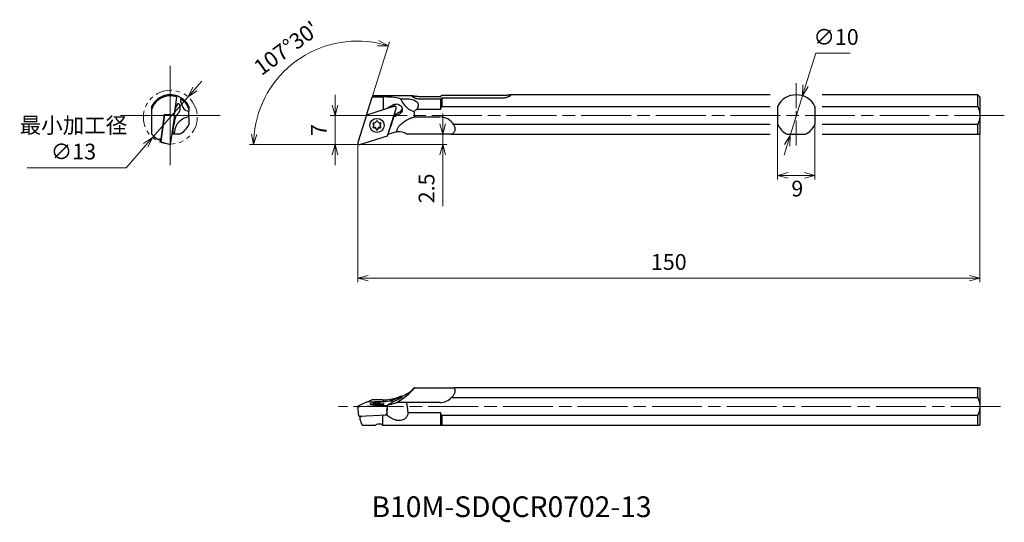
# Model space of a CAD drawing. Units: millimetres. Extents: x -82 to 156, y -91 to 30.
import ezdxf

# ---------------------------------------------------------------- set-up
doc = ezdxf.new("R2010")
doc.units = ezdxf.units.MM
for name, pattern in [('ACJISTGB', [9, 4, -1, 1, -1, 1, -1]), ('AM_ISO08W050', [18, 12, -1.5, 3, -1.5]), ('AM_ISO08W050x2', [9, 6, -0.75, 1.5, -0.75]), ('AM_ISO09W050', [22.5, 12, -1.5, 3, -1.5, 3, -1.5])]:
    doc.linetypes.add(name, pattern=pattern)
for name, color, linetype, lineweight in [('AM_0', 7, 'Continuous', 30), ('AM_11', 3, 'AM_ISO09W050', 13), ('AM_5', 3, 'Continuous', 13), ('AM_7', 4, 'AM_ISO08W050', 13)]:
    doc.layers.add(name, color=color, linetype=linetype, lineweight=lineweight)
doc.styles.get("Standard").update_dxf_attribs({"font": 'ISOCP.SHX', "bigfont": 'EXTFONT.SHX'})
doc.dimstyles.new('AM_JIS$0', dxfattribs={"dimtxt": 3.8, "dimasz": 2.5, "dimexe": 1, "dimexo": 0, "dimgap": 1.5, "dimtad": 3, "dimdec": 3, "dimzin": 1, "dimdsep": 46, "dimtxsty": 'STANDARD', "dimblk": 'OPEN30', "dimcen": 0, "dimclrd": 3, "dimclre": 3, "dimclrt": 2, "dimaunit": 1, "dimadec": 0, "dimazin": 2, "dimtp": 0.1, "dimtm": 0.1, "dimtfac": 0.71, "dimtdec": 3, "dimtmove": 0, "dimatfit": 0, "dimldrblk": 'OPEN30', "dimfxl": 1, "dimlwd": 13, "dimlwe": 13, "dimarcsym": 0})
doc.dimstyles.new('AM_JIS$2', dxfattribs={"dimtxt": 3.8, "dimasz": 2.5, "dimexe": 1, "dimexo": 0, "dimgap": 1.5, "dimtad": 3, "dimdec": 3, "dimzin": 1, "dimdsep": 46, "dimtxsty": 'STANDARD', "dimblk": 'OPEN30', "dimcen": 0, "dimclrd": 3, "dimclre": 3, "dimclrt": 2, "dimaunit": 1, "dimadec": 3, "dimazin": 2, "dimtp": 0.1, "dimtm": 0.1, "dimtfac": 0.71, "dimtdec": 3, "dimtmove": 0, "dimatfit": 0, "dimldrblk": 'OPEN30', "dimfxl": 1, "dimlwd": 13, "dimlwe": 13, "dimarcsym": 0})
doc.dimstyles.new('AM_JIS$3', dxfattribs={"dimtxt": 3.8, "dimasz": 2.5, "dimexe": 1, "dimexo": 0, "dimgap": 1.5, "dimtad": 3, "dimtoh": 1, "dimdec": 3, "dimzin": 1, "dimdsep": 46, "dimtxsty": 'STANDARD', "dimblk": 'OPEN30', "dimcen": 0, "dimclrd": 256, "dimclre": 256, "dimclrt": 2, "dimaunit": 1, "dimazin": 2, "dimtp": 0.1, "dimtm": 0.1, "dimtfac": 0.71, "dimtdec": 3, "dimtmove": 0, "dimatfit": 0, "dimldrblk": 'OPEN30', "dimfxl": 1, "dimlwd": -1, "dimlwe": -1, "dimarcsym": 0})

# ---------------------------------------------------------------- blocks, each defined once
blk = doc.blocks.new('_Open30')
at = {"color": 0, "lineweight": -2}
for p, q in [((-1, 0.268), (0, 0)), ((0, 0), (-1, -0.268)), ((0, 0), (-1, 0))]:
    blk.add_line(p, q, dxfattribs=at)
blk = doc.blocks.new('*D2')
at = {"layer": 'AM_5'}
for p, q in [((110.42, 22.05), (107.98, 14.16)), ((118.77, 22.05), (110.42, 22.05)), ((104.27, 2.22), (107.24, 11.78)), ((103.53, -0.16), (102.79, -2.55))]:
    blk.add_line(p, q, dxfattribs=at)
at = {"layer": 'Defpoints', "color": 0}
for p in [(107.24, 11.78), (104.27, 2.22)]:
    blk.add_point(p, dxfattribs=at)
at = {"layer": 'AM_5', "xscale": 2.5, "yscale": 2.5, "zscale": 2.5}
for p, rotation in [((107.24, 11.78), 252.7671399657442), ((104.27, 2.22), 72.76713996574416)]:
    blk.add_blockref('_Open30', p, dxfattribs=dict(at, rotation=rotation))
at = {"layer": 'AM_5', "color": 2, "insert": (115.34, 25.45), "char_height": 3.8, "attachment_point": 5}
blk.add_mtext('∅10', dxfattribs=at)
blk = doc.blocks.new('*D3')
at = {"layer": 'AM_5', "color": 3, "lineweight": 13}
for p, q in [((110.25, 4.82), (110.25, -8.43)), ((101.25, 4.6), (101.25, -8.43)), ((103.75, -7.43), (107.75, -7.43))]:
    blk.add_line(p, q, dxfattribs=at)
at = {"layer": 'Defpoints', "color": 0}
for p in [(110.25, 4.82), (101.25, 4.6), (110.25, -7.43)]:
    blk.add_point(p, dxfattribs=at)
at = {"layer": 'AM_5', "color": 3, "lineweight": 13, "xscale": 2.5, "yscale": 2.5, "zscale": 2.5, "rotation": 180}
blk.add_blockref('_Open30', (101.25, -7.43), dxfattribs=at)
at = {"layer": 'AM_5', "color": 3, "lineweight": 13, "xscale": 2.5, "yscale": 2.5, "zscale": 2.5}
blk.add_blockref('_Open30', (110.25, -7.43), dxfattribs=at)
at = {"layer": 'AM_5', "color": 2, "insert": (105.99, -11.12), "char_height": 3.8, "attachment_point": 5}
blk.add_mtext('9', dxfattribs=at)
blk = doc.blocks.new('*D4')
at = {"layer": 'AM_5', "color": 3, "lineweight": 13}
for p, q in [((150, 2.5), (150, -33.22)), ((0, 0.1), (0, -33.22)), ((2.5, -32.22), (147.5, -32.22))]:
    blk.add_line(p, q, dxfattribs=at)
at = {"layer": 'Defpoints', "color": 0}
for p in [(150, 2.5), (0, 0.1), (150, -32.22)]:
    blk.add_point(p, dxfattribs=at)
at = {"layer": 'AM_5', "color": 3, "lineweight": 13, "xscale": 2.5, "yscale": 2.5, "zscale": 2.5, "rotation": 180}
blk.add_blockref('_Open30', (0, -32.22), dxfattribs=at)
at = {"layer": 'AM_5', "color": 3, "lineweight": 13, "xscale": 2.5, "yscale": 2.5, "zscale": 2.5}
blk.add_blockref('_Open30', (150, -32.22), dxfattribs=at)
at = {"layer": 'AM_5', "color": 2, "insert": (75, -28.82), "char_height": 3.8, "attachment_point": 5}
blk.add_mtext('150', dxfattribs=at)
blk = doc.blocks.new('*D5')
at = {"layer": 'AM_5', "color": 3, "lineweight": 13}
for p, q in [((20.5, 5), (20.5, 7.5)), ((18.48, 2.5), (21.5, 2.5)), ((20.5, 2.5), (20.5, 0)), ((0.4, 0), (21.5, 0)), ((20.5, -2.5), (20.5, -14.87))]:
    blk.add_line(p, q, dxfattribs=at)
at = {"layer": 'Defpoints', "color": 0}
for p in [(18.48, 2.5), (20.5, 2.5), (0.4, 0)]:
    blk.add_point(p, dxfattribs=at)
at = {"layer": 'AM_5', "color": 3, "lineweight": 13, "xscale": 2.5, "yscale": 2.5, "zscale": 2.5}
for p, rotation in [((20.5, 2.5), 270), ((20.5, 0), 90)]:
    blk.add_blockref('_Open30', p, dxfattribs=dict(at, rotation=rotation))
at = {"layer": 'AM_5', "color": 2, "insert": (17.1, -10.58), "char_height": 3.8, "attachment_point": 5, "rotation": 90}
blk.add_mtext('2.5', dxfattribs=at)
blk = doc.blocks.new('*D6')
at = {"layer": 'AM_5'}
for p, q in [((-39.26, 13.37), (-37.62, 15.25)), ((-40.91, 11.49), (-49.47, 1.71)), ((-51.12, -0.17), (-55.86, -5.59)), ((-55.86, -5.59), (-79.73, -5.59))]:
    blk.add_line(p, q, dxfattribs=at)
at = {"layer": 'Defpoints', "color": 0}
for p in [(-40.91, 11.49), (-49.47, 1.71)]:
    blk.add_point(p, dxfattribs=at)
at = {"layer": 'AM_5', "xscale": 2.5, "yscale": 2.5, "zscale": 2.5}
for p, rotation in [((-40.91, 11.49), 228.8106433808729), ((-49.47, 1.71), 48.81064338087292)]:
    blk.add_blockref('_Open30', p, dxfattribs=dict(at, rotation=rotation))
at = {"layer": 'AM_5', "color": 2, "insert": (-68.54, 0.98), "char_height": 3.8, "attachment_point": 5}
blk.add_mtext('最小加工径\\P∅13', dxfattribs=at)
blk = doc.blocks.new('*D8')
at = {"layer": 'AM_5', "color": 3, "lineweight": 13}
for p, q in [((2.1, 7.12), (7.66, 24.75)), ((-0.14, 0), (-26.09, 0))]:
    blk.add_line(p, q, dxfattribs=at)
blk.add_arc((-0.14, 0), 24.95, 78.2437, 174.2563, dxfattribs=at)
at = {"layer": 'Defpoints', "color": 0}
for p in [(-7.99, 23.68), (2.1, 7.12), (0, 0), (0.02, 0.51), (0.4, 0)]:
    blk.add_point(p, dxfattribs=at)
at = {"layer": 'AM_5', "color": 3, "lineweight": 13, "xscale": 2.5, "yscale": 2.5, "zscale": 2.5}
for p, rotation in [((7.36, 23.79), 345.3718699325877), ((-25.09, 0), 267.1281300673889)]:
    blk.add_blockref('_Open30', p, dxfattribs=dict(at, rotation=rotation))
at = {"layer": 'AM_5', "color": 2, "insert": (-16.91, 22.86), "char_height": 3.8, "attachment_point": 5, "rotation": 36.25}
blk.add_mtext("107°30'", dxfattribs=at)
blk = doc.blocks.new('*D9')
at = {"layer": 'AM_5', "color": 3, "lineweight": 13}
for p, q in [((-5.46, 9.5), (-5.46, 12)), ((2.06, 7), (-6.46, 7)), ((-5.46, 7), (-5.46, 0)), ((0, 0), (-6.46, 0)), ((-5.46, -2.5), (-5.46, -5))]:
    blk.add_line(p, q, dxfattribs=at)
at = {"layer": 'Defpoints', "color": 0}
for p in [(2.06, 7), (-5.46, 0), (0, 0)]:
    blk.add_point(p, dxfattribs=at)
at = {"layer": 'AM_5', "color": 3, "lineweight": 13, "xscale": 2.5, "yscale": 2.5, "zscale": 2.5}
for p, rotation in [((-5.46, 7), 270), ((-5.46, 0), 90)]:
    blk.add_blockref('_Open30', p, dxfattribs=dict(at, rotation=rotation))
at = {"layer": 'AM_5', "color": 2, "insert": (-8.86, 3.5), "char_height": 3.8, "attachment_point": 5, "rotation": 90}
blk.add_mtext('7', dxfattribs=at)

msp = doc.modelspace()

# ---------------------------------------------------------------- linework, layer by layer
at = {"layer": 'AM_0'}
for p, q in [((-46.3, 11.62), (-46.26, 11.88)), ((20.25, 11.88), (35, 11.88)), ((99.47, 12), (36.69, 12)), ((149.5, 12), (112.01, 12)), ((149.5, 9.18), (149.5, 12)), ((150, 11.5), (149.5, 12)), ((-44.19, 7.22), (-43.59, 11.47)), ((-42.56, 10.96), (-42.51, 11.22)), ((2.1, 7.12), (3.47, 11.47)), ((3.67, 11.75), (3.47, 11.47)), ((5.95, 11.47), (3.47, 11.47)), ((13.29, 11.75), (3.67, 11.75)), ((5.95, 11.47), (6.15, 11.47)), ((6.15, 11.47), (6.15, 8.49)), ((10.35, 11.06), (11.79, 11.06)), ((15, 11.62), (20, 11.62)), ((20, 10.96), (15, 10.96)), ((20, 10.96), (20, 8.52)), ((35, 11.22), (20.25, 11.22)), ((20.25, 11.22), (20.25, 9.18)), ((150, 11.5), (150, 7)), ((-49.69, 9.18), (-49.69, 8.52)), ((-49.69, 8.52), (-49.69, 2.6)), ((-46.58, 7.22), (-47.49, 0.76)), ((-47.4, 1.33), (-46.56, 7.36)), ((-44.19, 7.12), (-46.58, 7.22)), ((-46.56, 7.36), (-45.57, 7.17)), ((-45.57, 7.17), (-44.19, 7.12)), ((-40.69, 9.18), (-40.69, 8.52)), ((-40.69, 8.52), (-40.69, 8.03)), ((-40.69, 6.66), (-40.69, 8.03)), ((6.15, 8.39), (2.1, 7.12)), ((6.15, 8.39), (2.1, 7.12)), ((8.75, 9.21), (7.06, 8.68)), ((8.84, 9.27), (7.17, 8.74)), ((7.18, 2.12), (9.26, 8.72)), ((10.1, 7.8), (8.71, 6.99)), ((8.93, 9.26), (9.07, 9.18)), ((14.25, 8.52), (20, 8.52)), ((20.25, 9.18), (99.47, 9.18)), ((101.25, 9.18), (101.25, 4.82)), ((110.25, 9.18), (110.25, 4.82)), ((112.01, 9.18), (149.5, 9.18)), ((-44.19, 7.12), (-45.12, 0.51)), ((-43.95, 6.67), (-44.25, 6.69)), ((-40.69, 6.66), (-40.69, 4.82)), ((2.1, 7.12), (0.02, 0.51)), ((3.86, 4.62), (3.86, 4.76)), ((5.42, 4.62), (5.42, 4.75)), ((8.63, 6.67), (8.58, 6.69)), ((13.79, 6.66), (19.79, 6.66)), ((99.47, 4.82), (23.14, 4.82)), ((149.5, 4.82), (112.01, 4.82)), ((149.5, 2.5), (149.5, 4.82)), ((150, 7), (150, 2.5)), ((-44.84, 2.45), (-44.8, 2.45)), ((-44.21, 2.5), (-44.77, 2.5)), ((-43.01, 2.5), (-44.21, 2.5)), ((7.25, 2.46), (7.26, 2.45)), ((19.79, 2.5), (11.78, 2.5)), ((22.65, 2.5), (19.79, 2.5)), ((22.65, 2.5), (99.47, 2.5)), ((103.57, 2.5), (107.93, 2.5)), ((112.01, 2.5), (149.5, 2.5)), ((149.5, 2.5), (150, 2.5)), ((-47.46, 1.05), (-47.52, 1.06)), ((-47.51, 0.62), (-45.19, 0)), ((-47.5, 0.63), (-47.46, 0.95)), ((0.52, 0.02), (7.18, 2.12)), ((13.79, -58.67), (13.62, -58.67)), ((13.79, -58.67), (19.79, -58.67)), ((19.79, -58.67), (23.14, -58.67)), ((149.5, -58.67), (23.14, -58.67)), ((149.5, -60.99), (149.5, -58.67)), ((149.5, -58.67), (150, -58.67)), ((150, -58.67), (150, -63.17)), ((2.1, -62.17), (3.44, -61.57)), ((5.95, -61.57), (3.44, -61.57)), ((5.95, -61.57), (6.15, -61.57)), ((6.15, -61.57), (6.15, -61.99)), ((10.35, -60.7), (10.39, -60.7)), ((22.65, -60.99), (149.5, -60.99)), ((0.29, -65.47), (0, -63.11)), ((2.1, -62.17), (0.02, -63.1)), ((0.52, -63.17), (7.18, -62.87)), ((8.75, -61.87), (2.1, -62.17)), ((6.15, -61.99), (2.1, -62.17)), ((3.86, -62.52), (3.86, -62.61)), ((5.42, -62.52), (5.42, -62.61)), ((7.18, -62.87), (6.94, -65.2)), ((7.04, -61.95), (7.06, -61.91)), ((7.05, -64.21), (7.26, -62.78)), ((7.18, -62.87), (7.25, -62.84)), ((19.79, -62.19), (11.78, -62.19)), ((150, -63.17), (150, -67.67)), ((0.43, -65.48), (6.94, -65.2)), ((0.46, -65.48), (0.46, -65.51)), ((5.95, -65.24), (5.95, -67.67)), ((6.92, -65.21), (6.72, -65.21)), ((7, -65.21), (6.92, -65.21)), ((6.94, -65.2), (7.05, -65.15)), ((7.05, -65.2), (7, -65.21)), ((7.05, -64.21), (7.05, -65.2)), ((20, -64.69), (12.18, -64.69)), ((20, -64.69), (20, -67.67)), ((149.5, -65.35), (20.25, -65.35)), ((20.25, -65.35), (20.25, -67.67)), ((149.5, -67.67), (149.5, -65.35)), ((1.05, -67.67), (4.26, -67.67)), ((5.89, -67.67), (5.95, -67.67)), ((5.95, -67.67), (20, -67.67)), ((20, -67.67), (20.25, -67.67)), ((20.25, -67.67), (149.5, -67.67)), ((149.5, -67.67), (150, -67.67))]:
    msp.add_line(p, q, dxfattribs=at)
for centre, radius, start, end in [((-45.19, 7), 5, 102.3337, 154.1581), ((-45.19, 7), 5, 57.6663, 102.3337), ((105.75, 7), 5, 25.8419, 154.1581), ((-45.19, 7), 4.75, 70.3356, 161.3283), ((-45.19, 7), 4.75, 18.6704, 58.6575), ((-38.72, 10.99), 4, 179.0123, 210.0131), ((-45.19, 7), 5, 25.8419, 57.6663), ((6.52, -6.19), 17.67, 77.4766, 91.1849), ((15.11, 12.84), 5.08, 200.5183, 229.2596), ((-40.53, 9.92), 1.9, 209.4689, 265.1336), ((14.21, 11.38), 3.4, 224.6812, 260.0946), ((11.79, 10.99), 3.48, 301.7705, 314.8698), ((-40.22, 2.69), 4, 96.7575, 174.8727), ((-45.19, 7), 5, 295.8421, 334.1579), ((19.79, 2.69), 3.97, 32.4735, 90), ((105.75, 7), 5, 205.8419, 244.1581), ((105.75, 7), 5, 295.8419, 334.1581), ((-44.05, 2.6), 0.471, 109.1801, 128.0715), ((-40.24, 2.69), 3.98, 174.8576, 182.7125), ((9.83, 0.25), 2.82, 97.2538, 105.0586), ((10, 0.11), 2.98, 53.275, 100.1787), ((-46.87, 4.18), 3.19, 244.2094, 258.0989), ((0.26, -46.47), 18.21, 300.3813, 317.9543), ((8.23, -53.92), 7.19, 299.7098, 318.6354), ((6.13, -50.97), 10.6, 270.0992, 293.4164), ((9.72, -56.81), 3.94, 279.0991, 301.632), ((19.79, -58.2), 4, 270, 315.696), ((9.62, -263.98), 201.8, 89.3855, 90.0413), ((2.5, -66.55), 2.02, 147.6772, 171.0741)]:
    msp.add_arc(centre, radius, start, end, dxfattribs=at)
for centre, major_axis, ratio, start_param, end_param in [((-34.14, 6.86), (9.9, -1.4), 0.589045, 2.875861, 3.050499), ((6.15, 6.76), (9.98, 5.91), 0.103693, 1.24358, 1.418218), ((-33.93, 8.37), (10.09, 0.02), 0.312663, 3.005635, 3.080817), ((-34.56, 3.87), (-9.9, 1.4), 0.589045, 5.877552, 6.032298), ((6.15, 8.27), (10, 3.15), 0.010728, 1.47613, 1.567413), ((6.15, 3.77), (9.98, 5.91), 0.103693, 1.103678, 1.258424), ((8.88, 8.84), (0.4, 0.001), 0.990252, 5.978008, 8.15967), ((8.87, 9.17), (-0.108, 0), 0.990252, 4.202808, 5.018077), ((9.44, 8.91), (-1.3, 0), 0.990252, 2.100584, 2.951984), ((6.15, -39.69), (0, 71.8), 0.139283, 5.414116, 5.43934), ((-36.02, -6.52), (3.1, 32.17), 0.306603, 1.178025, 1.317868), ((3.85, 5.06), (-0.187, 0), 0.990252, 4.422416, 7.091682), ((3.85, 5.2), (0.187, 0), 0.990252, 3.526076, 3.950089), ((3.42, 4.76), (-0.437, -0.001), 0.990252, 3.141593, 3.950089), ((3.42, 4.62), (0.437, 0.001), 0.990252, 5.469613, 7.091682), ((4.03, 5.66), (0.437, 0.001), 0.990252, 4.422416, 6.044485), ((4.64, 5.51), (-0.187, 0), 0.990252, 3.375218, 6.044485), ((5.25, 5.66), (0.437, 0.001), 0.990252, 3.375218, 4.997287), ((5.42, 5.06), (-0.187, 0), 0.990252, 2.328021, 4.997287), ((5.85, 4.76), (-0.437, -0.001), 0.990252, 5.469613, 6.283185), ((5.85, 4.62), (0.437, 0.001), 0.990252, 2.328021, 3.950089), ((5.42, 5.2), (0.187, 0), 0.990252, 5.469613, 5.898702), ((6.15, -6.62), (9.88, 32.18), 0.048392, 1.163353, 1.303196), ((-45.03, 6.38), (-1.49, 5.84), 0.994321, 2.000332, 2.322565), ((-35.01, 0.72), (9.9, -1.39), 0.315299, 2.842382, 3.030398), ((3.85, 4.17), (-0.187, 0), 0.990252, 5.469613, 8.13888), ((3.85, 4.31), (0.187, 0), 0.990252, 3.526076, 4.997287), ((4.03, 3.71), (-0.437, -0.001), 0.990252, 3.375218, 4.997287), ((4.03, 3.57), (0.437, 0.001), 0.990252, 0.233626, 1.855694), ((4.64, 3.86), (0.187, 0), 0.990252, 3.375218, 6.044485), ((4.64, 3.72), (-0.187, 0), 0.990252, 0.233626, 2.902892), ((5.24, 3.71), (-0.437, -0.001), 0.990252, 4.422416, 6.044485), ((5.25, 3.57), (0.437, 0.001), 0.990252, 1.280823, 2.902892), ((5.42, 4.17), (-0.187, 0), 0.990252, 1.280823, 3.950089), ((5.42, 4.31), (0.187, 0), 0.990252, 4.422416, 5.898702), ((6.15, 0.72), (9.99, 3.18), 0.12681, 1.231262, 1.419278), ((-49.84, 1.69), (-2.45, 0.25), 0.117675, 2.286086, 3.113411), ((-47.49, 0.73), (0.015, 0.107), 0.000357, 2.833367, 5.015028), ((-47.42, 1.24), (0.042, 0.297), 0.000357, 3.141593, 5.015028), ((-45.13, 0.4), (0.056, 0.396), 0.000357, 3.141549, 5.015028), ((0.4, 0.4), (0.4, 0.001), 0.990252, 2.836416, 5.018077), ((6.15, -52.12), (7.61, 7.05), 0.920344, 4.098177, 4.272815), ((6.15, -52.54), (-7.61, -7.05), 0.920344, 1.116378, 1.271123), ((0.4, -63.11), (0.4, 0), 0.139283, 2.839004, 5.020665), ((4.64, -62.52), (1.72, 0), 0.139283, 0.002588, 6.285773), ((3.85, -62.46), (-0.187, 0), 0.139283, 4.425004, 7.09427), ((3.85, -62.58), (-0.187, 0), 0.139283, 5.472201, 8.141467), ((3.42, -62.52), (0.437, 0), 0.139283, 5.472201, 7.09427), ((4.03, -62.37), (0.437, 0), 0.139283, 4.425004, 6.047072), ((4.03, -62.67), (0.437, 0), 0.139283, 0.236213, 1.858282), ((4.64, -62.39), (-0.187, 0), 0.139283, 3.377806, 6.047072), ((4.64, -62.65), (-0.187, 0), 0.139283, 0.236213, 2.90548), ((5.25, -62.37), (0.437, 0), 0.139283, 3.377806, 4.999875), ((5.25, -62.67), (0.437, 0), 0.139283, 1.283411, 2.90548), ((5.42, -62.46), (-0.187, 0), 0.139283, 2.330608, 4.999875), ((5.42, -62.58), (-0.187, 0), 0.139283, 1.283411, 3.952677), ((5.85, -62.52), (0.437, 0), 0.139283, 2.330608, 3.952677), ((6.15, -51.91), (6.48, 7.96), 0.956082, 3.846788, 3.938072), ((6.15, -54), (-8.27, -8.93), 0.629417, 1.084905, 1.224748), ((6.15, -52.98), (7.87, 6.46), 0.955801, 4.158634, 4.346651), ((8.88, -61.93), (0.4, 0), 0.139283, 1.770936, 1.879073), ((9.99, -79.51), (0.01, 21.54), 0.139283, 5.471536, 5.646631), ((0.4, -65.47), (-0.108, 0), 0.139283, 0.017271, 1.879073), ((0.76, -67.82), (0.28, -2.43), 0.038157, 3.456106, 3.999108), ((1.9, -63.01), (0.57, -5.99), 0.326072, 5.249154, 5.571386), ((21.38, -63.17), (-15.06, -0.73), 0.311554, 0.288628, 0.602663)]:
    msp.add_ellipse(centre, major_axis=major_axis, ratio=ratio, start_param=start_param, end_param=end_param, dxfattribs=at)
msp.add_ellipse((4.64, 4.62), major_axis=(1.72, 0), ratio=0.990252, dxfattribs=at)
for points, weights in [([(20, 11.62), (20.12, 11.75), (20.25, 11.88)], [1, 1.00038788837, 1]), ([(20.25, 11.22), (20.12, 11.09), (20, 10.96)], [1, 1.00038788838, 1]), ([(20, 8.52), (20.1, 8.84), (20.25, 9.18)], [1, 1.00229035989, 1]), ([(149.5, 9.18), (150, 8.03), (150, 7)], [1, 1.02740233383, 1]), ([(150, 7), (150, 5.97), (149.5, 4.82)], [1, 1.02740233383, 1]), ([(149.5, -60.99), (150, -62.14), (150, -63.17)], [1, 1.02740233383, 1]), ([(150, -63.17), (150, -64.2), (149.5, -65.35)], [1, 1.02740233383, 1]), ([(20.25, -65.35), (20.1, -65.01), (20, -64.69)], [1, 1.00229035989, 1])]:
    msp.add_rational_spline(points, weights, degree=2, dxfattribs=at)
for points, knots in [([(35, 11.88), (35.12, 11.88), (35.24, 11.89), (35.49, 11.9), (35.61, 11.91), (35.85, 11.93), (35.96, 11.94), (36.17, 11.96), (36.26, 11.97), (36.43, 11.98), (36.51, 11.99), (36.64, 12), (36.71, 12), (36.8, 11.99), (36.84, 11.99), (36.89, 11.96), (36.9, 11.94), (36.9, 11.9), (36.89, 11.88), (36.84, 11.82), (36.8, 11.78), (36.71, 11.71), (36.64, 11.67), (36.51, 11.59), (36.43, 11.55), (36.26, 11.47), (36.17, 11.43), (35.96, 11.36), (35.85, 11.33), (35.61, 11.28), (35.49, 11.26), (35.24, 11.23), (35.12, 11.22), (35, 11.22)], [0, 0, 0, 0, 0.361975, 0.361975, 0.723951, 0.723951, 1.085926, 1.085926, 1.447902, 1.447902, 1.809584, 1.809584, 2.171266, 2.171266, 2.532948, 2.532948, 2.89463, 2.89463, 3.256312, 3.256312, 3.617994, 3.617994, 3.979676, 3.979676, 4.341358, 4.341358, 4.703333, 4.703333, 5.065308, 5.065308, 5.427284, 5.427284, 5.789259, 5.789259, 5.789259, 5.789259]), ([(-43.48, 9.74), (-43.46, 9.77), (-43.44, 9.79), (-43.37, 9.87), (-43.31, 9.89), (-43.2, 9.88), (-43.13, 9.84), (-43.02, 9.68), (-42.97, 9.57), (-42.9, 9.32), (-42.87, 9.18), (-42.86, 8.94), (-42.86, 8.85), (-42.86, 8.69), (-42.87, 8.6), (-42.88, 8.52), (-42.89, 8.44), (-42.91, 8.35), (-42.95, 8.19), (-42.97, 8.11), (-43.06, 7.88), (-43.13, 7.74), (-43.24, 7.57), (-43.29, 7.51), (-43.34, 7.45)], [-2.732306, -2.732306, -2.732306, -2.732306, -2.554679, -2.554679, -2.043199, -2.043199, -1.512, -1.512, -0.9808, -0.9808, -0.4904, -0.4904, -0.2452, -0.2452, 0, 0, 0, 0.250754, 0.250754, 0.501509, 0.501509, 1.003018, 1.003018, 1.340286, 1.340286, 1.340286, 1.340286]), ([(8.78, 9.64), (8.83, 9.67), (8.89, 9.69), (9.1, 9.77), (9.28, 9.79), (9.61, 9.78), (9.78, 9.74), (10.11, 9.58), (10.25, 9.47), (10.48, 9.22), (10.58, 9.08), (10.67, 8.84), (10.7, 8.75), (10.73, 8.59), (10.74, 8.5), (10.74, 8.42), (10.74, 8.34), (10.73, 8.25), (10.7, 8.09), (10.67, 8.01), (10.57, 7.78), (10.47, 7.64), (10.28, 7.47), (10.19, 7.41), (10.1, 7.35)], [-2.732306, -2.732306, -2.732306, -2.732306, -2.554679, -2.554679, -2.043199, -2.043199, -1.512, -1.512, -0.9808, -0.9808, -0.4904, -0.4904, -0.2452, -0.2452, 0, 0, 0, 0.250754, 0.250754, 0.501509, 0.501509, 1.003018, 1.003018, 1.340286, 1.340286, 1.340286, 1.340286]), ([(11.79, 11.06), (12.02, 11.06), (12.26, 11.04), (12.73, 10.99), (12.97, 10.95), (13.4, 10.83), (13.61, 10.76), (13.97, 10.57), (14.14, 10.45), (14.36, 10.21), (14.45, 10.08), (14.57, 9.8), (14.6, 9.64), (14.6, 9.34), (14.57, 9.17), (14.45, 8.85), (14.36, 8.69), (14.26, 8.54), (14.25, 8.53), (14.25, 8.52)], [0.954607, 0.954607, 0.954607, 0.954607, 1.651805, 1.651805, 2.349002, 2.349002, 3.0462, 3.0462, 3.743398, 3.743398, 4.273421, 4.273421, 4.803444, 4.803444, 5.333467, 5.333467, 5.863491, 5.863491, 5.898014, 5.898014, 5.898014, 5.898014]), ([(15, 10.96), (14.88, 10.96), (14.75, 10.96), (14.51, 10.99), (14.39, 11.02), (14.15, 11.07), (14.04, 11.1), (13.83, 11.18), (13.74, 11.21), (13.57, 11.29), (13.49, 11.33), (13.36, 11.42), (13.29, 11.46), (13.2, 11.53), (13.16, 11.57), (13.11, 11.63), (13.1, 11.66), (13.1, 11.7), (13.11, 11.72), (13.16, 11.74), (13.2, 11.75), (13.29, 11.75), (13.36, 11.75), (13.49, 11.74), (13.57, 11.73), (13.74, 11.71), (13.83, 11.7), (14.04, 11.67), (14.15, 11.66), (14.39, 11.64), (14.51, 11.63), (14.75, 11.62), (14.88, 11.62), (15, 11.62)], [-5.796743, -5.796743, -5.796743, -5.796743, -5.434263, -5.434263, -5.071783, -5.071783, -4.709304, -4.709304, -4.346824, -4.346824, -3.984711, -3.984711, -3.622598, -3.622598, -3.260485, -3.260485, -2.898371, -2.898371, -2.536258, -2.536258, -2.174145, -2.174145, -1.812032, -1.812032, -1.449919, -1.449919, -1.087439, -1.087439, -0.72496, -0.72496, -0.36248, -0.36248, 0, 0, 0, 0]), ([(9.47, 3.04), (9.46, 3.11), (9.46, 3.18), (9.46, 3.37), (9.48, 3.5), (9.54, 3.74), (9.59, 3.86), (9.77, 4.2), (9.94, 4.41), (10.38, 4.89), (10.73, 5.18), (11.43, 5.68), (11.79, 5.9), (12.37, 6.2), (12.63, 6.32), (13.15, 6.52), (13.41, 6.59), (13.7, 6.65), (13.74, 6.65), (13.79, 6.66)], [8.326208, 8.326208, 8.326208, 8.326208, 8.527203, 8.527203, 8.908207, 8.908207, 9.289211, 9.289211, 10.051219, 10.051219, 11.406918, 11.406918, 12.762617, 12.762617, 13.835564, 13.835564, 14.908511, 14.908511, 15.100538, 15.100538, 15.100538, 15.100538]), ([(23.14, 4.82), (23.16, 4.79), (23.18, 4.75), (23.26, 4.6), (23.31, 4.49), (23.39, 4.26), (23.42, 4.15), (23.45, 3.93), (23.46, 3.82), (23.46, 3.63), (23.45, 3.53), (23.42, 3.34), (23.39, 3.24), (23.31, 3.07), (23.26, 2.99), (23.14, 2.85), (23.08, 2.78), (22.9, 2.64), (22.78, 2.56), (22.65, 2.5)], [4.491494, 4.491494, 4.491494, 4.491494, 4.6167, 4.6167, 5.007176, 5.007176, 5.397652, 5.397652, 5.788128, 5.788128, 6.178604, 6.178604, 6.56908, 6.56908, 6.959557, 6.959557, 7.350033, 7.350033, 7.940007, 7.940007, 7.940007, 7.940007]), ([(23.14, -58.67), (23.16, -58.68), (23.18, -58.7), (23.26, -58.78), (23.31, -58.84), (23.39, -58.98), (23.42, -59.06), (23.45, -59.22), (23.46, -59.31), (23.46, -59.48), (23.45, -59.57), (23.42, -59.76), (23.39, -59.86), (23.31, -60.07), (23.26, -60.18), (23.14, -60.38), (23.08, -60.48), (22.9, -60.72), (22.78, -60.86), (22.65, -60.99)], [4.491494, 4.491494, 4.491494, 4.491494, 4.6167, 4.6167, 5.007176, 5.007176, 5.397652, 5.397652, 5.788128, 5.788128, 6.178604, 6.178604, 6.56908, 6.56908, 6.959557, 6.959557, 7.350033, 7.350033, 7.940007, 7.940007, 7.940007, 7.940007]), ([(8.78, -61.46), (8.83, -61.44), (8.89, -61.42), (9.1, -61.35), (9.28, -61.29), (9.61, -61.17), (9.78, -61.11), (10.11, -61), (10.25, -60.95), (10.48, -60.88), (10.58, -60.85), (10.67, -60.83), (10.7, -60.83), (10.73, -60.84), (10.74, -60.85), (10.74, -60.86), (10.74, -60.87), (10.73, -60.89), (10.7, -60.93), (10.67, -60.95), (10.57, -61.04), (10.47, -61.11), (10.28, -61.22), (10.19, -61.27), (10.1, -61.32)], [-2.732306, -2.732306, -2.732306, -2.732306, -2.554679, -2.554679, -2.043199, -2.043199, -1.512, -1.512, -0.9808, -0.9808, -0.4904, -0.4904, -0.2452, -0.2452, 0, 0, 0, 0.250754, 0.250754, 0.501509, 0.501509, 1.003018, 1.003018, 1.340286, 1.340286, 1.340286, 1.340286]), ([(9.1, -62.32), (9.21, -62.28), (9.32, -62.24), (9.45, -62.19), (9.46, -62.19), (9.47, -62.18)], [3.6751497, 3.6751497, 3.6751497, 3.6751497, 4.0235064, 4.0235064, 4.0611189, 4.0611189, 4.0611189, 4.0611189]), ([(12.18, -64.69), (12.14, -64.9), (12.08, -65.1), (11.92, -65.5), (11.81, -65.7), (11.53, -66.05), (11.36, -66.19), (11, -66.4), (10.81, -66.47), (10.41, -66.57), (10.2, -66.6), (9.8, -66.6), (9.59, -66.57), (9.29, -66.5), (9.19, -66.47), (9.1, -66.43)], [3.132562, 3.132562, 3.132562, 3.132562, 3.779026, 3.779026, 4.537108, 4.537108, 5.295189, 5.295189, 5.890481, 5.890481, 6.485773, 6.485773, 7.080972, 7.080972, 7.37708, 7.37708, 7.37708, 7.37708]), ([(4.26, -67.67), (4.35, -67.61), (4.45, -67.56), (4.66, -67.46), (4.77, -67.42), (4.96, -67.37), (5.03, -67.36), (5.17, -67.34), (5.24, -67.34), (5.43, -67.34), (5.55, -67.37), (5.73, -67.44), (5.8, -67.5), (5.87, -67.59), (5.88, -67.63), (5.89, -67.67)], [2.261766, 2.261766, 2.261766, 2.261766, 2.585185, 2.585185, 2.960978, 2.960978, 3.179312, 3.179312, 3.397645, 3.397645, 3.834312, 3.834312, 4.354369, 4.354369, 4.668624, 4.668624, 4.668624, 4.668624])]:
    msp.add_open_spline(points, degree=3, knots=knots, dxfattribs=at)
at = {"layer": 'AM_11', "linetype": 'ACJISTGB'}
msp.add_circle((-45.19, 6.6), 6.5, dxfattribs=at)
at = {"layer": 'AM_5'}
for q in [(0, 0.4), (0.4, 0)]:
    msp.add_line((0, 0), q, dxfattribs=at)
at = {"layer": 'AM_7'}
for p, q in [((-45.19, 7), (-45.19, 19.06)), ((-45.19, 7), (-57.25, 7)), ((-45.19, 7), (-33.13, 7)), ((-45.19, 7), (-45.19, -5.06)), ((155.9, 7), (-6.61, 7)), ((155.01, -63.17), (-4.67, -63.17))]:
    msp.add_line(p, q, dxfattribs=at)
at = {"layer": 'AM_7', "linetype": 'AM_ISO08W050x2'}
msp.add_line((105.75, 14.79), (105.75, -0.29), dxfattribs=at)

# ---------------------------------------------------------------- texts
at = {"layer": 'AM_0'}
msp.add_text('B10M-SDQCR0702-13', height=5, dxfattribs=at).set_placement((3.31, -89.86))

# ---------------------------------------------------------------- dimensions: what is measured, and where the dimension line sits
at = {"layer": 'AM_5'}
dim = msp.add_angular_dim_2l(base=(-7.99, 23.68), line1=((0, 0), (0.4, 0)), line2=((2.1, 7.12), (0.02, 0.51)), dimstyle='AM_JIS$2', override={"dimdec": 1, "dimadec": 1}, dxfattribs=at)
dim.commit()
dim.dimension.update_dxf_attribs({"geometry": '*D8', "text_midpoint": (-16.91, 22.86)})
dim = msp.add_diameter_dim_2p(p1=(104.27, 2.22), p2=(107.24, 11.78), dimstyle='AM_JIS$3', override={"dimdec": 0, "dimatfit": 3}, dxfattribs=at)
dim.commit()
dim.dimension.update_dxf_attribs({"geometry": '*D2', "text_midpoint": (115.34, 22.05), "dimtype": 163})
dim = msp.add_diameter_dim_2p(p1=(-40.91, 11.49), p2=(-49.47, 1.71), text='最小加工径\\P<>', dimstyle='AM_JIS$3', override={"dimdec": 0}, dxfattribs=at)
dim.commit()
dim.dimension.update_dxf_attribs({"geometry": '*D6', "text_midpoint": (-68.54, -5.59), "dimtype": 163})
dim = msp.add_linear_dim(base=(-5.46, 0), p1=(2.06, 7), p2=(0, 0), angle=90, dimstyle='AM_JIS$0', override={"dimdec": 0, "dimadec": 1}, dxfattribs=at)
dim.commit()
dim.dimension.update_dxf_attribs({"geometry": '*D9', "text_midpoint": (-5.46, 3.5), "dimtype": 160})
dim = msp.add_linear_dim(base=(20.5, 2.5), p1=(0.4, 0), p2=(18.48, 2.5), angle=90, text='2.5', dimstyle='AM_JIS$0', override={"dimdec": 1, "dimadec": 2}, dxfattribs=at)
dim.commit()
dim.dimension.update_dxf_attribs({"geometry": '*D5', "text_midpoint": (20.5, -10.58), "dimtype": 160})
dim = msp.add_linear_dim(base=(110.25, -7.43), p1=(101.25, 4.6), p2=(110.25, 4.82), dimstyle='AM_JIS$0', override={"dimdec": 0, "dimtmove": 2, "dimatfit": 3}, dxfattribs=at)
dim.commit()
dim.dimension.update_dxf_attribs({"geometry": '*D3', "text_midpoint": (105.99, -11.12), "dimtype": 160})
dim = msp.add_linear_dim(base=(150, -32.22), p1=(0, 0.1), p2=(150, 2.5), dimstyle='AM_JIS$0', override={"dimdec": 0, "dimadec": 2}, dxfattribs=at)
dim.commit()
dim.dimension.update_dxf_attribs({"geometry": '*D4', "text_midpoint": (75, -28.82)})

doc.saveas('drawing.dxf')
